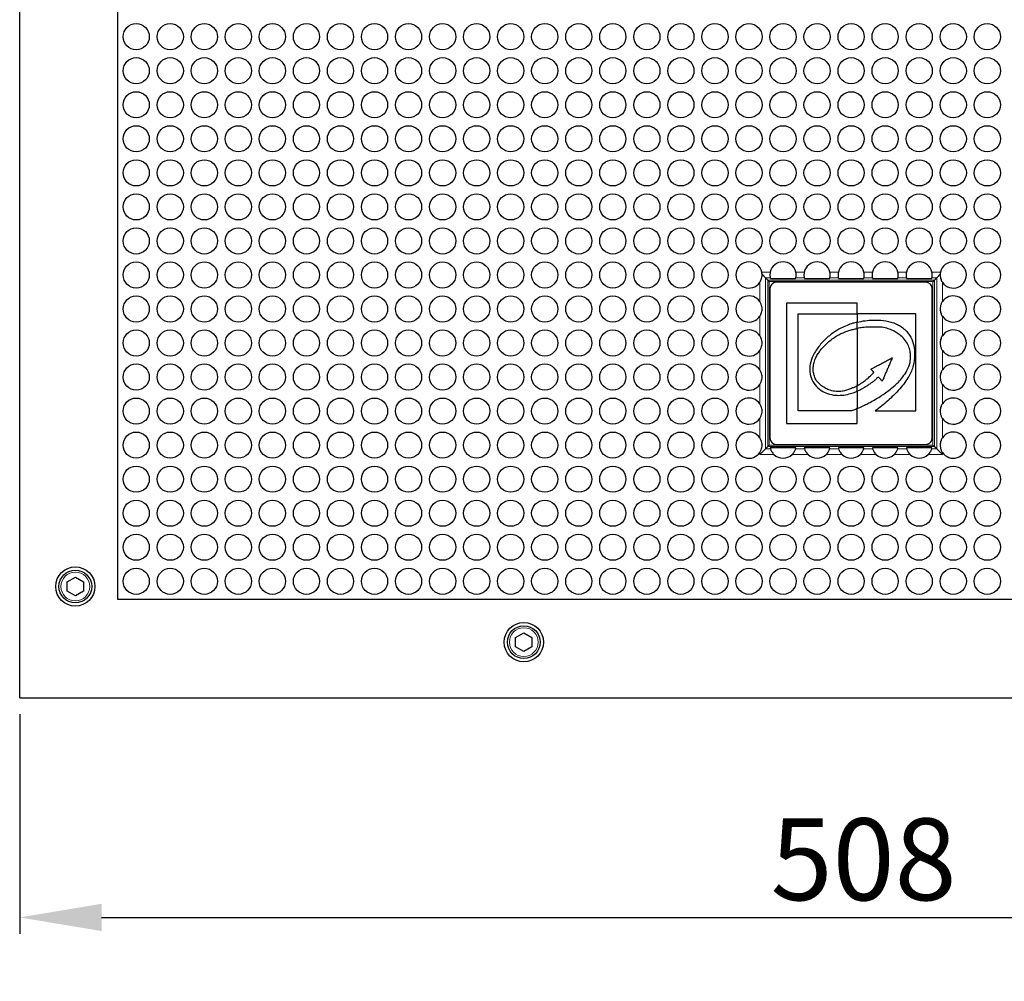
# Model space of a CAD drawing. Units: millimetres. Extents: x 0 to 1848, y 0 to 1398.
# Drawn here: x 0 to 301, y 803 to 1097 of the extents above; entities that cross this region are included whole.
import ezdxf

# ---------------------------------------------------------------- set-up
doc = ezdxf.new("R2010")
doc.units = ezdxf.units.MM
doc.header["$LTSCALE"] = 7.692308
for name, color, linetype, lineweight in [('Dimensions', 7, 'Continuous', 15), ('Visible (ISO)', 7, 'Continuous', 25), ('Visible Narrow (ISO)', 7, 'Continuous', 15)]:
    doc.layers.add(name, color=color, linetype=linetype, lineweight=lineweight)
doc.styles.get("Standard").update_dxf_attribs({"font": 'arial.ttf'})
doc.dimstyles.get("Standard").update_dxf_attribs({"dimtxt": 2.5, "dimasz": 2.5, "dimexe": 0.5, "dimexo": 0.5, "dimgap": 0.5, "dimtad": 1, "dimtxsty": 'Standard', "dimcen": 0, "dimadec": 0, "dimazin": 2, "dimtfac": 1, "dimtofl": 0, "dimtmove": 0, "dimatfit": 3, "dimfxl": 1, "dimtolj": 1, "dimtzin": 0, "dimarcsym": 0})

# ---------------------------------------------------------------- blocks, each defined once
blk = doc.blocks.new('*D18')
at = {"layer": 'Defpoints', "color": 0, "transparency": 16777216}
for p in [(0, 889.6), (508, 889.6), (508, 822.48)]:
    blk.add_point(p, dxfattribs=at)
at = {"layer": 'Dimensions', "color": 0, "lineweight": -2, "transparency": 16777216}
for p, q in [((0, 884.6), (0, 817.48)), ((508, 884.6), (508, 817.48)), ((25, 822.48), (483, 822.48))]:
    blk.add_line(p, q, dxfattribs=at)
at = {"layer": 'Dimensions', "color": 0, "transparency": 16777216}
for points in [[(25, 826.64), (25, 818.31), (0, 822.48)], [(483, 826.64), (483, 818.31), (508, 822.48)]]:
    blk.add_solid(points, dxfattribs=at)
at = {"layer": 'Dimensions', "color": 0, "transparency": 16777216, "insert": (254, 840.24), "char_height": 25, "attachment_point": 5}
blk.add_mtext('\\A1; 508', dxfattribs=at)

msp = doc.modelspace()

# ---------------------------------------------------------------- linework, layer by layer
at = {"layer": 'Visible (ISO)'}
for p, q in [((0, 889.6), (0, 1397.6)), ((30, 919.6), (30, 1367.6)), ((226.795, 1019.005), (227.845, 1017.955)), ((228.567, 1017.233), (227.845, 1017.955)), ((229, 1016.8), (228.567, 1017.233)), ((229.364, 1017.666), (237.036, 1017.666)), ((239.764, 1017.666), (247.436, 1017.666)), ((250.164, 1017.666), (257.836, 1017.666)), ((260.564, 1017.666), (268.236, 1017.666)), ((270.964, 1017.666), (278.636, 1017.666)), ((279, 1016.8), (279.433, 1017.233)), ((279.433, 1017.233), (280.155, 1017.955)), ((281.205, 1019.005), (280.155, 1017.955)), ((229.2, 1014.6), (229.2, 969)), ((276.8, 1016.6), (231.2, 1016.6)), ((278.8, 969), (278.8, 1014.6)), ((234.25, 1010.148), (234.25, 973.452)), ((255.816, 1010.148), (234.25, 1010.148)), ((255.816, 1006.911), (255.816, 1010.148)), ((237.825, 1006.911), (255.816, 1006.911)), ((237.825, 977.258), (237.825, 1006.911)), ((273.75, 1006.911), (255.816, 1006.911)), ((255.816, 1006.911), (255.816, 1004.365)), ((273.75, 977.235), (273.75, 1006.911)), ((255.815, 1002.446), (255.816, 1004.365)), ((255.815, 1002.446), (255.815, 984.927)), ((255.815, 983.251), (255.815, 984.927)), ((255.815, 983.251), (255.815, 977.95)), ((255.815, 977.235), (255.815, 977.95)), ((254.12, 977.258), (237.825, 977.258)), ((255.815, 973.452), (255.815, 977.235)), ((261.352, 977.235), (273.75, 977.235)), ((234.25, 973.452), (255.815, 973.452)), ((226.113, 963.913), (227.845, 965.645)), ((228.567, 966.367), (227.845, 965.645)), ((229, 966.8), (228.567, 966.367)), ((237.105, 965.934), (229.295, 965.934)), ((231.2, 967), (276.8, 967)), ((247.505, 965.934), (239.695, 965.934)), ((257.905, 965.934), (250.095, 965.934)), ((268.305, 965.934), (260.495, 965.934)), ((278.705, 965.934), (270.895, 965.934)), ((279, 966.8), (279.433, 966.367)), ((279.433, 966.367), (280.155, 965.645)), ((281.887, 963.913), (280.155, 965.645)), ((14.5, 925.043), (17, 926.487)), ((17, 926.487), (19.5, 925.043)), ((14.5, 922.157), (14.5, 925.043)), ((19.5, 925.043), (19.5, 922.157)), ((17, 920.713), (14.5, 922.157)), ((19.5, 922.157), (17, 920.713)), ((478, 919.6), (30, 919.6)), ((151.5, 908.043), (154, 909.487)), ((154, 909.487), (156.5, 908.043)), ((151.5, 905.157), (151.5, 908.043)), ((156.5, 908.043), (156.5, 905.157)), ((154, 903.713), (151.5, 905.157)), ((156.5, 905.157), (154, 903.713)), ((0, 889.6), (508, 889.6))]:
    msp.add_line(p, q, dxfattribs=at)
for centre, radius in [((35.6, 1091.6), 4), ((46, 1091.6), 4), ((56.4, 1091.6), 4), ((66.8, 1091.6), 4), ((77.2, 1091.6), 4), ((87.6, 1091.6), 4), ((98, 1091.6), 4), ((108.4, 1091.6), 4), ((118.8, 1091.6), 4), ((129.2, 1091.6), 4), ((139.6, 1091.6), 4), ((150, 1091.6), 4), ((160.4, 1091.6), 4), ((170.8, 1091.6), 4), ((181.2, 1091.6), 4), ((191.6, 1091.6), 4), ((202, 1091.6), 4), ((212.4, 1091.6), 4), ((222.8, 1091.6), 4), ((233.2, 1091.6), 4), ((243.6, 1091.6), 4), ((254, 1091.6), 4), ((264.4, 1091.6), 4), ((274.8, 1091.6), 4), ((285.2, 1091.6), 4), ((295.6, 1091.6), 4), ((35.6, 1081.2), 4), ((46, 1081.2), 4), ((56.4, 1081.2), 4), ((66.8, 1081.2), 4), ((77.2, 1081.2), 4), ((87.6, 1081.2), 4), ((98, 1081.2), 4), ((108.4, 1081.2), 4), ((118.8, 1081.2), 4), ((129.2, 1081.2), 4), ((139.6, 1081.2), 4), ((150, 1081.2), 4), ((160.4, 1081.2), 4), ((170.8, 1081.2), 4), ((181.2, 1081.2), 4), ((191.6, 1081.2), 4), ((202, 1081.2), 4), ((212.4, 1081.2), 4), ((222.8, 1081.2), 4), ((233.2, 1081.2), 4), ((243.6, 1081.2), 4), ((254, 1081.2), 4), ((264.4, 1081.2), 4), ((274.8, 1081.2), 4), ((285.2, 1081.2), 4), ((295.6, 1081.2), 4), ((35.6, 1070.8), 4), ((46, 1070.8), 4), ((56.4, 1070.8), 4), ((66.8, 1070.8), 4), ((77.2, 1070.8), 4), ((87.6, 1070.8), 4), ((98, 1070.8), 4), ((108.4, 1070.8), 4), ((118.8, 1070.8), 4), ((129.2, 1070.8), 4), ((139.6, 1070.8), 4), ((150, 1070.8), 4), ((160.4, 1070.8), 4), ((170.8, 1070.8), 4), ((181.2, 1070.8), 4), ((191.6, 1070.8), 4), ((202, 1070.8), 4), ((212.4, 1070.8), 4), ((222.8, 1070.8), 4), ((233.2, 1070.8), 4), ((243.6, 1070.8), 4), ((254, 1070.8), 4), ((264.4, 1070.8), 4), ((274.8, 1070.8), 4), ((285.2, 1070.8), 4), ((295.6, 1070.8), 4), ((35.6, 1060.4), 4), ((46, 1060.4), 4), ((56.4, 1060.4), 4), ((66.8, 1060.4), 4), ((77.2, 1060.4), 4), ((87.6, 1060.4), 4), ((98, 1060.4), 4), ((108.4, 1060.4), 4), ((118.8, 1060.4), 4), ((129.2, 1060.4), 4), ((139.6, 1060.4), 4), ((150, 1060.4), 4), ((160.4, 1060.4), 4), ((170.8, 1060.4), 4), ((181.2, 1060.4), 4), ((191.6, 1060.4), 4), ((202, 1060.4), 4), ((212.4, 1060.4), 4), ((222.8, 1060.4), 4), ((233.2, 1060.4), 4), ((243.6, 1060.4), 4), ((254, 1060.4), 4), ((264.4, 1060.4), 4), ((274.8, 1060.4), 4), ((285.2, 1060.4), 4), ((295.6, 1060.4), 4), ((35.6, 1050), 4), ((46, 1050), 4), ((56.4, 1050), 4), ((66.8, 1050), 4), ((77.2, 1050), 4), ((87.6, 1050), 4), ((98, 1050), 4), ((108.4, 1050), 4), ((118.8, 1050), 4), ((129.2, 1050), 4), ((139.6, 1050), 4), ((150, 1050), 4), ((160.4, 1050), 4), ((170.8, 1050), 4), ((181.2, 1050), 4), ((191.6, 1050), 4), ((202, 1050), 4), ((212.4, 1050), 4), ((222.8, 1050), 4), ((233.2, 1050), 4), ((243.6, 1050), 4), ((254, 1050), 4), ((264.4, 1050), 4), ((274.8, 1050), 4), ((285.2, 1050), 4), ((295.6, 1050), 4), ((35.6, 1039.6), 4), ((46, 1039.6), 4), ((56.4, 1039.6), 4), ((66.8, 1039.6), 4), ((77.2, 1039.6), 4), ((87.6, 1039.6), 4), ((98, 1039.6), 4), ((108.4, 1039.6), 4), ((118.8, 1039.6), 4), ((129.2, 1039.6), 4), ((139.6, 1039.6), 4), ((150, 1039.6), 4), ((160.4, 1039.6), 4), ((170.8, 1039.6), 4), ((181.2, 1039.6), 4), ((191.6, 1039.6), 4), ((202, 1039.6), 4), ((212.4, 1039.6), 4), ((222.8, 1039.6), 4), ((233.2, 1039.6), 4), ((243.6, 1039.6), 4), ((254, 1039.6), 4), ((264.4, 1039.6), 4), ((274.8, 1039.6), 4), ((285.2, 1039.6), 4), ((295.6, 1039.6), 4), ((35.6, 1029.2), 4), ((46, 1029.2), 4), ((56.4, 1029.2), 4), ((66.8, 1029.2), 4), ((77.2, 1029.2), 4), ((87.6, 1029.2), 4), ((98, 1029.2), 4), ((108.4, 1029.2), 4), ((118.8, 1029.2), 4), ((129.2, 1029.2), 4), ((139.6, 1029.2), 4), ((150, 1029.2), 4), ((160.4, 1029.2), 4), ((170.8, 1029.2), 4), ((181.2, 1029.2), 4), ((191.6, 1029.2), 4), ((202, 1029.2), 4), ((212.4, 1029.2), 4), ((222.8, 1029.2), 4), ((233.2, 1029.2), 4), ((243.6, 1029.2), 4), ((254, 1029.2), 4), ((264.4, 1029.2), 4), ((274.8, 1029.2), 4), ((285.2, 1029.2), 4), ((295.6, 1029.2), 4), ((35.6, 1018.8), 4), ((46, 1018.8), 4), ((56.4, 1018.8), 4), ((66.8, 1018.8), 4), ((77.2, 1018.8), 4), ((87.6, 1018.8), 4), ((98, 1018.8), 4), ((108.4, 1018.8), 4), ((118.8, 1018.8), 4), ((129.2, 1018.8), 4), ((139.6, 1018.8), 4), ((150, 1018.8), 4), ((160.4, 1018.8), 4), ((170.8, 1018.8), 4), ((181.2, 1018.8), 4), ((191.6, 1018.8), 4), ((202, 1018.8), 4), ((212.4, 1018.8), 4), ((295.6, 1018.8), 4), ((35.6, 1008.4), 4), ((46, 1008.4), 4), ((56.4, 1008.4), 4), ((66.8, 1008.4), 4), ((77.2, 1008.4), 4), ((87.6, 1008.4), 4), ((98, 1008.4), 4), ((108.4, 1008.4), 4), ((118.8, 1008.4), 4), ((129.2, 1008.4), 4), ((139.6, 1008.4), 4), ((150, 1008.4), 4), ((160.4, 1008.4), 4), ((170.8, 1008.4), 4), ((181.2, 1008.4), 4), ((191.6, 1008.4), 4), ((202, 1008.4), 4), ((212.4, 1008.4), 4), ((295.6, 1008.4), 4), ((35.6, 998), 4), ((46, 998), 4), ((56.4, 998), 4), ((66.8, 998), 4), ((77.2, 998), 4), ((87.6, 998), 4), ((98, 998), 4), ((108.4, 998), 4), ((118.8, 998), 4), ((129.2, 998), 4), ((139.6, 998), 4), ((150, 998), 4), ((160.4, 998), 4), ((170.8, 998), 4), ((181.2, 998), 4), ((191.6, 998), 4), ((202, 998), 4), ((212.4, 998), 4), ((295.6, 998), 4), ((35.6, 987.6), 4), ((46, 987.6), 4), ((56.4, 987.6), 4), ((66.8, 987.6), 4), ((77.2, 987.6), 4), ((87.6, 987.6), 4), ((98, 987.6), 4), ((108.4, 987.6), 4), ((118.8, 987.6), 4), ((129.2, 987.6), 4), ((139.6, 987.6), 4), ((150, 987.6), 4), ((160.4, 987.6), 4), ((170.8, 987.6), 4), ((181.2, 987.6), 4), ((191.6, 987.6), 4), ((202, 987.6), 4), ((212.4, 987.6), 4), ((295.6, 987.6), 4), ((35.6, 977.2), 4), ((46, 977.2), 4), ((56.4, 977.2), 4), ((66.8, 977.2), 4), ((77.2, 977.2), 4), ((87.6, 977.2), 4), ((98, 977.2), 4), ((108.4, 977.2), 4), ((118.8, 977.2), 4), ((129.2, 977.2), 4), ((139.6, 977.2), 4), ((150, 977.2), 4), ((160.4, 977.2), 4), ((170.8, 977.2), 4), ((181.2, 977.2), 4), ((191.6, 977.2), 4), ((202, 977.2), 4), ((212.4, 977.2), 4), ((295.6, 977.2), 4), ((35.6, 966.8), 4), ((46, 966.8), 4), ((56.4, 966.8), 4), ((66.8, 966.8), 4), ((77.2, 966.8), 4), ((87.6, 966.8), 4), ((98, 966.8), 4), ((108.4, 966.8), 4), ((118.8, 966.8), 4), ((129.2, 966.8), 4), ((139.6, 966.8), 4), ((150, 966.8), 4), ((160.4, 966.8), 4), ((170.8, 966.8), 4), ((181.2, 966.8), 4), ((191.6, 966.8), 4), ((202, 966.8), 4), ((212.4, 966.8), 4), ((295.6, 966.8), 4), ((35.6, 956.4), 4), ((46, 956.4), 4), ((56.4, 956.4), 4), ((66.8, 956.4), 4), ((77.2, 956.4), 4), ((87.6, 956.4), 4), ((98, 956.4), 4), ((108.4, 956.4), 4), ((118.8, 956.4), 4), ((129.2, 956.4), 4), ((139.6, 956.4), 4), ((150, 956.4), 4), ((160.4, 956.4), 4), ((170.8, 956.4), 4), ((181.2, 956.4), 4), ((191.6, 956.4), 4), ((202, 956.4), 4), ((212.4, 956.4), 4), ((222.8, 956.4), 4), ((233.2, 956.4), 4), ((243.6, 956.4), 4), ((254, 956.4), 4), ((264.4, 956.4), 4), ((274.8, 956.4), 4), ((285.2, 956.4), 4), ((295.6, 956.4), 4), ((35.6, 946), 4), ((46, 946), 4), ((56.4, 946), 4), ((66.8, 946), 4), ((77.2, 946), 4), ((87.6, 946), 4), ((98, 946), 4), ((108.4, 946), 4), ((118.8, 946), 4), ((129.2, 946), 4), ((139.6, 946), 4), ((150, 946), 4), ((160.4, 946), 4), ((170.8, 946), 4), ((181.2, 946), 4), ((191.6, 946), 4), ((202, 946), 4), ((212.4, 946), 4), ((222.8, 946), 4), ((233.2, 946), 4), ((243.6, 946), 4), ((254, 946), 4), ((264.4, 946), 4), ((274.8, 946), 4), ((285.2, 946), 4), ((295.6, 946), 4), ((35.6, 935.6), 4), ((46, 935.6), 4), ((56.4, 935.6), 4), ((66.8, 935.6), 4), ((77.2, 935.6), 4), ((87.6, 935.6), 4), ((98, 935.6), 4), ((108.4, 935.6), 4), ((118.8, 935.6), 4), ((129.2, 935.6), 4), ((139.6, 935.6), 4), ((150, 935.6), 4), ((160.4, 935.6), 4), ((170.8, 935.6), 4), ((181.2, 935.6), 4), ((191.6, 935.6), 4), ((202, 935.6), 4), ((212.4, 935.6), 4), ((222.8, 935.6), 4), ((233.2, 935.6), 4), ((243.6, 935.6), 4), ((254, 935.6), 4), ((264.4, 935.6), 4), ((274.8, 935.6), 4), ((285.2, 935.6), 4), ((295.6, 935.6), 4), ((17, 923.6), 6), ((17, 923.6), 5), ((35.6, 925.2), 4), ((46, 925.2), 4), ((56.4, 925.2), 4), ((66.8, 925.2), 4), ((77.2, 925.2), 4), ((87.6, 925.2), 4), ((98, 925.2), 4), ((108.4, 925.2), 4), ((118.8, 925.2), 4), ((129.2, 925.2), 4), ((139.6, 925.2), 4), ((150, 925.2), 4), ((160.4, 925.2), 4), ((170.8, 925.2), 4), ((181.2, 925.2), 4), ((191.6, 925.2), 4), ((202, 925.2), 4), ((212.4, 925.2), 4), ((222.8, 925.2), 4), ((233.2, 925.2), 4), ((243.6, 925.2), 4), ((254, 925.2), 4), ((264.4, 925.2), 4), ((274.8, 925.2), 4), ((285.2, 925.2), 4), ((295.6, 925.2), 4), ((154, 906.6), 6), ((154, 906.6), 5)]:
    msp.add_circle(centre, radius, dxfattribs=at)
for centre, radius, start, end in [((222.8, 1018.8), 4, 12.80819, 325.92574), ((233.2, 1018.8), 4, 12.80819, 167.19181), ((243.6, 1018.8), 4, 12.80819, 167.19181), ((254, 1018.8), 4, 12.80819, 167.19181), ((264.4, 1018.8), 4, 12.80819, 167.19181), ((274.8, 1018.8), 4, 12.80819, 167.19181), ((285.2, 1018.8), 4, 214.07426, 167.19181), ((233.2, 1018.8), 4, 192.2, 196.46883), ((233.2, 1018.8), 4, 343.53117, 347.8), ((243.6, 1018.8), 4, 192.2, 196.46883), ((243.6, 1018.8), 4, 343.53117, 347.8), ((254, 1018.8), 4, 192.2, 196.46883), ((254, 1018.8), 4, 343.53117, 347.8), ((264.4, 1018.8), 4, 192.2, 196.46883), ((264.4, 1018.8), 4, 343.53117, 347.8), ((274.8, 1018.8), 4, 192.2, 196.46883), ((274.8, 1018.8), 4, 343.53117, 347.8), ((231.2, 1014.6), 2, 90, 180), ((276.8, 1014.6), 2, 0, 90), ((222.8, 1008.4), 4, 34.07426, 325.92574), ((285.2, 1008.4), 4, 214.07426, 145.92574), ((222.8, 998), 4, 34.07426, 325.92574), ((285.2, 998), 4, 214.07426, 145.92574), ((222.8, 987.6), 4, 34.07426, 325.92574), ((285.2, 987.6), 4, 214.07426, 145.92574), ((222.8, 977.2), 4, 34.07426, 325.92574), ((285.2, 977.2), 4, 214.07426, 145.92574), ((222.8, 966.8), 4, 34.07426, 325.92574), ((231.2, 969), 2, 180, 270), ((276.8, 969), 2, 270, 0), ((285.2, 966.8), 4, 214.07426, 145.92574), ((233.2, 966.8), 4, 192.50392, 196.77865), ((233.2, 966.8), 4, 343.22135, 347.49608), ((243.6, 966.8), 4, 192.50392, 196.77865), ((243.6, 966.8), 4, 343.22135, 347.49608), ((254, 966.8), 4, 192.50392, 196.77865), ((254, 966.8), 4, 343.22135, 347.49608), ((264.4, 966.8), 4, 192.50392, 196.77865), ((264.4, 966.8), 4, 343.22135, 347.49608), ((274.8, 966.8), 4, 192.50392, 196.77865), ((274.8, 966.8), 4, 343.22135, 347.49608), ((233.2, 966.8), 4, 226.19401, 313.80599), ((243.6, 966.8), 4, 226.19401, 313.80599), ((254, 966.8), 4, 226.19401, 313.80599), ((264.4, 966.8), 4, 226.19401, 313.80599), ((274.8, 966.8), 4, 226.19401, 313.80599)]:
    msp.add_arc(centre, radius, start, end, dxfattribs=at)
for points, knots in [([(226.113, 1016.559), (226.283, 1016.809), (226.427, 1017.085), (226.713, 1017.835), (226.8, 1018.332), (226.8, 1018.8), (226.8, 1018.868), (226.798, 1018.936), (226.795, 1019.005)], [-0.22809134, -0.22809134, -0.22809134, -0.22809134, -0.14025254, -0.14025254, 0, 0, 0, 0.02035795, 0.02035795, 0.02035795, 0.02035795]), ([(229.3, 1019.687), (229.244, 1019.442), (229.21, 1019.176), (229.194, 1018.685), (229.21, 1018.459), (229.25, 1018.158), (229.271, 1018.046), (229.29, 1017.955)], [0.95136273, 0.95136273, 0.95136273, 0.95136273, 1.02675009, 1.02675009, 1.10213745, 1.10213745, 1.1542651, 1.1542651, 1.1542651, 1.1542651]), ([(237.11, 1017.955), (237.129, 1018.046), (237.15, 1018.158), (237.19, 1018.459), (237.206, 1018.685), (237.19, 1019.176), (237.156, 1019.442), (237.1, 1019.687)], [0.10046513, 0.10046513, 0.10046513, 0.10046513, 0.15259278, 0.15259278, 0.22798014, 0.22798014, 0.30336749, 0.30336749, 0.30336749, 0.30336749]), ([(239.7, 1019.687), (239.644, 1019.442), (239.61, 1019.176), (239.594, 1018.685), (239.61, 1018.459), (239.65, 1018.158), (239.671, 1018.046), (239.69, 1017.955)], [0.95136273, 0.95136273, 0.95136273, 0.95136273, 1.02675009, 1.02675009, 1.10213745, 1.10213745, 1.1542651, 1.1542651, 1.1542651, 1.1542651]), ([(247.51, 1017.955), (247.529, 1018.046), (247.55, 1018.158), (247.59, 1018.459), (247.606, 1018.685), (247.59, 1019.176), (247.556, 1019.442), (247.5, 1019.687)], [0.10046513, 0.10046513, 0.10046513, 0.10046513, 0.15259278, 0.15259278, 0.22798014, 0.22798014, 0.30336749, 0.30336749, 0.30336749, 0.30336749]), ([(250.1, 1019.687), (250.044, 1019.442), (250.01, 1019.176), (249.994, 1018.685), (250.01, 1018.459), (250.05, 1018.158), (250.071, 1018.046), (250.09, 1017.955)], [0.95136273, 0.95136273, 0.95136273, 0.95136273, 1.02675009, 1.02675009, 1.10213745, 1.10213745, 1.1542651, 1.1542651, 1.1542651, 1.1542651]), ([(257.91, 1017.955), (257.929, 1018.046), (257.95, 1018.158), (257.99, 1018.459), (258.006, 1018.685), (257.99, 1019.176), (257.956, 1019.442), (257.9, 1019.687)], [0.10046513, 0.10046513, 0.10046513, 0.10046513, 0.15259278, 0.15259278, 0.22798014, 0.22798014, 0.30336749, 0.30336749, 0.30336749, 0.30336749]), ([(260.5, 1019.687), (260.444, 1019.442), (260.41, 1019.176), (260.394, 1018.685), (260.41, 1018.459), (260.45, 1018.158), (260.471, 1018.046), (260.49, 1017.955)], [0.95136273, 0.95136273, 0.95136273, 0.95136273, 1.02675009, 1.02675009, 1.10213745, 1.10213745, 1.1542651, 1.1542651, 1.1542651, 1.1542651]), ([(268.31, 1017.955), (268.329, 1018.046), (268.35, 1018.158), (268.39, 1018.459), (268.406, 1018.685), (268.39, 1019.176), (268.356, 1019.442), (268.3, 1019.687)], [0.10046513, 0.10046513, 0.10046513, 0.10046513, 0.15259278, 0.15259278, 0.22798014, 0.22798014, 0.30336749, 0.30336749, 0.30336749, 0.30336749]), ([(270.9, 1019.687), (270.844, 1019.442), (270.81, 1019.176), (270.794, 1018.685), (270.81, 1018.459), (270.85, 1018.158), (270.871, 1018.046), (270.89, 1017.955)], [0.95136273, 0.95136273, 0.95136273, 0.95136273, 1.02675009, 1.02675009, 1.10213745, 1.10213745, 1.1542651, 1.1542651, 1.1542651, 1.1542651]), ([(278.71, 1017.955), (278.729, 1018.046), (278.75, 1018.158), (278.79, 1018.459), (278.806, 1018.685), (278.79, 1019.176), (278.756, 1019.442), (278.7, 1019.687)], [0.10046513, 0.10046513, 0.10046513, 0.10046513, 0.15259278, 0.15259278, 0.22798014, 0.22798014, 0.30336749, 0.30336749, 0.30336749, 0.30336749]), ([(281.205, 1019.005), (281.202, 1018.936), (281.2, 1018.868), (281.2, 1018.8), (281.2, 1018.332), (281.287, 1017.835), (281.573, 1017.085), (281.717, 1016.809), (281.887, 1016.559)], [-0.02035795, -0.02035795, -0.02035795, -0.02035795, 0, 0, 0, 0.14025254, 0.14025254, 0.22809134, 0.22809134, 0.22809134, 0.22809134]), ([(226.113, 1006.159), (226.283, 1006.409), (226.427, 1006.685), (226.713, 1007.435), (226.8, 1007.932), (226.8, 1008.4), (226.8, 1008.868), (226.713, 1009.365), (226.427, 1010.115), (226.283, 1010.391), (226.113, 1010.641)], [-0.22809134, -0.22809134, -0.22809134, -0.22809134, -0.14025254, -0.14025254, 0, 0, 0, 0.14025254, 0.14025254, 0.22809134, 0.22809134, 0.22809134, 0.22809134]), ([(281.887, 1010.641), (281.717, 1010.391), (281.573, 1010.115), (281.287, 1009.365), (281.2, 1008.868), (281.2, 1008.4), (281.2, 1007.932), (281.287, 1007.435), (281.573, 1006.685), (281.717, 1006.409), (281.887, 1006.159)], [-0.22809134, -0.22809134, -0.22809134, -0.22809134, -0.14025254, -0.14025254, 0, 0, 0, 0.14025254, 0.14025254, 0.22809134, 0.22809134, 0.22809134, 0.22809134]), ([(255.816, 1004.365), (256.627, 1004.538), (258.252, 1004.887), (260.7, 1005.074), (263.352, 1004.986), (265.756, 1004.582), (267.731, 1003.882), (269.189, 1003.122), (270.414, 1002.166), (271.484, 1001.019), (272.47, 999.415), (273.28, 997.139), (273.462, 994.159), (273.09, 990.918), (271.948, 988.144), (270.407, 985.865), (268.848, 983.958), (267.104, 982.074), (265.236, 980.357), (263.351, 978.73), (262.029, 977.741), (261.352, 977.235)], [0, 0, 0, 0, 0.2486293, 0.4982477, 0.7340631, 1.0436803, 1.2248858, 1.3607419, 1.5351693, 1.6884334, 1.8286677, 2.0975556, 2.4033811, 2.7164794, 3.0694357, 3.2899859, 3.5403501, 3.8078004, 4.0593565, 4.3009949, 4.554542, 4.554542, 4.554542, 4.554542]), ([(255.816, 1004.365), (255.383, 1004.258), (254.345, 1004.003), (252.688, 1003.376), (250.646, 1002.457), (248.724, 1001.282), (246.494, 999.601), (244.323, 997.381), (242.445, 994.523), (241.472, 991.872), (241.266, 989.539), (241.651, 987.303), (242.89, 985.142), (244.67, 983.471), (246.86, 982.421), (249.028, 981.986), (251.296, 982.011), (253.216, 982.34), (254.765, 982.794), (255.534, 983.129), (255.815, 983.251)], [0, 0, 0, 0, 0.1335926, 0.3202563, 0.5304481, 0.804923, 0.9937943, 1.3673703, 1.7300851, 2.0125332, 2.2043079, 2.4273008, 2.6818689, 2.9375695, 3.1476351, 3.4026679, 3.5937711, 3.8250533, 3.9849248, 4.0766952, 4.0766952, 4.0766952, 4.0766952]), ([(255.815, 984.927), (255.641, 984.836), (255.197, 984.604), (254.342, 984.186), (253.246, 983.762), (252.153, 983.452), (251.062, 983.212), (250.018, 983.161), (248.671, 983.255), (247.326, 983.621), (245.896, 984.306), (244.722, 985.089), (243.715, 986.065), (243.082, 986.972), (242.697, 987.989), (242.51, 988.905), (242.373, 990.056), (242.505, 991.382), (242.873, 992.834), (243.517, 994.181), (244.27, 995.32), (245.165, 996.452), (246.144, 997.468), (247.29, 998.552), (248.612, 999.595), (250.096, 1000.48), (251.663, 1001.237), (252.949, 1001.679), (254.18, 1002.085), (255.042, 1002.254), (255.625, 1002.399), (255.815, 1002.446)], [0, 0, 0, 0, 0.059062, 0.1501594, 0.2853562, 0.4107927, 0.4907662, 0.6200528, 0.7226455, 0.894968, 1.0340531, 1.1972909, 1.3156248, 1.4535001, 1.5245217, 1.6406437, 1.7330134, 1.8714653, 2.0371655, 2.1801491, 2.3171168, 2.4462732, 2.6124712, 2.7397473, 2.9194706, 3.1163615, 3.2566895, 3.4409033, 3.5238811, 3.6452421, 3.704071, 3.704071, 3.704071, 3.704071]), ([(255.815, 977.95), (256.183, 978.114), (257.063, 978.506), (258.387, 979.146), (259.901, 979.918), (261.554, 980.87), (263.265, 981.902), (264.899, 983.046), (266.616, 984.363), (268.306, 985.883), (269.895, 987.696), (271.167, 989.681), (272.078, 991.842), (272.211, 993.877), (272.036, 995.59), (271.57, 997.168), (270.622, 998.787), (269.436, 1000.101), (268.071, 1001.083), (266.78, 1001.847), (265.221, 1002.432), (263.545, 1002.869), (261.555, 1002.862), (259.574, 1002.923), (257.572, 1002.762), (256.374, 1002.547), (255.815, 1002.446)], [0, 0, 0, 0, 0.1209123, 0.2891213, 0.4410206, 0.6306054, 0.8613699, 1.0402109, 1.2286008, 1.5101894, 1.7207073, 1.9497246, 2.2161853, 2.4130356, 2.5544092, 2.7317625, 2.9016763, 3.1132884, 3.2571257, 3.4051444, 3.561743, 3.7556655, 3.9201447, 4.1562864, 4.3507596, 4.5210973, 4.5210973, 4.5210973, 4.5210973]), ([(226.113, 995.759), (226.283, 996.009), (226.427, 996.285), (226.713, 997.035), (226.8, 997.532), (226.8, 998), (226.8, 998.468), (226.713, 998.965), (226.427, 999.715), (226.283, 999.991), (226.113, 1000.241)], [-0.22809134, -0.22809134, -0.22809134, -0.22809134, -0.14025254, -0.14025254, 0, 0, 0, 0.14025254, 0.14025254, 0.22809134, 0.22809134, 0.22809134, 0.22809134]), ([(281.887, 1000.241), (281.717, 999.991), (281.573, 999.715), (281.287, 998.965), (281.2, 998.468), (281.2, 998), (281.2, 997.532), (281.287, 997.035), (281.573, 996.285), (281.717, 996.009), (281.887, 995.759)], [-0.22809134, -0.22809134, -0.22809134, -0.22809134, -0.14025254, -0.14025254, 0, 0, 0, 0.14025254, 0.14025254, 0.22809134, 0.22809134, 0.22809134, 0.22809134]), ([(260.057, 990.032), (260.311, 990.166), (260.819, 990.434), (261.67, 990.9), (262.691, 991.437), (263.86, 992.055), (265.075, 992.719), (265.968, 993.191), (266.456, 993.453), (266.541, 993.498)], [0, 0, 0, 0, 0.08623621, 0.17219813, 0.29115817, 0.43222089, 0.56903964, 0.706384, 0.73523922, 0.73523922, 0.73523922, 0.73523922]), ([(266.541, 993.498), (266.443, 993.241), (266.222, 992.662), (265.794, 991.655), (265.296, 990.508), (264.783, 989.328), (264.307, 988.204), (263.888, 987.235), (263.627, 986.612), (263.523, 986.366)], [0, 0, 0, 0, 0.08272303, 0.18583801, 0.32816834, 0.45776481, 0.57183623, 0.69432583, 0.77454452, 0.77454452, 0.77454452, 0.77454452]), ([(226.113, 985.359), (226.283, 985.609), (226.427, 985.885), (226.713, 986.635), (226.8, 987.132), (226.8, 987.6), (226.8, 988.068), (226.713, 988.565), (226.427, 989.315), (226.283, 989.591), (226.113, 989.841)], [-0.22809134, -0.22809134, -0.22809134, -0.22809134, -0.14025254, -0.14025254, 0, 0, 0, 0.14025254, 0.14025254, 0.22809134, 0.22809134, 0.22809134, 0.22809134]), ([(260.94, 989.013), (260.804, 989.171), (260.576, 989.437), (260.277, 989.773), (260.121, 989.956), (260.057, 990.032)], [0, 0, 0, 0, 0.0625659, 0.10521707, 0.13480438, 0.13480438, 0.13480438, 0.13480438]), ([(281.887, 989.841), (281.717, 989.591), (281.573, 989.315), (281.287, 988.565), (281.2, 988.068), (281.2, 987.6), (281.2, 987.132), (281.287, 986.635), (281.573, 985.885), (281.717, 985.609), (281.887, 985.359)], [-0.22809134, -0.22809134, -0.22809134, -0.22809134, -0.14025254, -0.14025254, 0, 0, 0, 0.14025254, 0.14025254, 0.22809134, 0.22809134, 0.22809134, 0.22809134]), ([(255.815, 984.927), (256.046, 985.055), (256.554, 985.338), (257.381, 985.867), (258.252, 986.556), (259.223, 987.303), (260.098, 988.147), (260.67, 988.735), (260.94, 989.013)], [0, 0, 0, 0, 0.07910632, 0.17464057, 0.29408865, 0.41212546, 0.54189485, 0.65820181, 0.65820181, 0.65820181, 0.65820181]), ([(262.293, 987.595), (262.128, 987.439), (261.715, 987.05), (261.01, 986.443), (260.156, 985.76), (259.265, 985.161), (258.47, 984.588), (257.772, 984.208), (257.127, 983.855), (256.503, 983.522), (256.036, 983.338), (255.815, 983.251)], [0, 0, 0, 0, 0.06808217, 0.17023956, 0.2791576, 0.3955839, 0.4926062, 0.57248879, 0.6337352, 0.71320926, 0.78435235, 0.78435235, 0.78435235, 0.78435235]), ([(263.523, 986.366), (263.476, 986.411), (263.312, 986.569), (263.013, 986.855), (262.671, 987.24), (262.414, 987.481), (262.293, 987.595)], [0, 0, 0, 0, 0.01970598, 0.06816864, 0.12415418, 0.17391104, 0.17391104, 0.17391104, 0.17391104]), ([(226.113, 974.959), (226.283, 975.209), (226.427, 975.485), (226.713, 976.235), (226.8, 976.732), (226.8, 977.2), (226.8, 977.668), (226.713, 978.165), (226.427, 978.915), (226.283, 979.191), (226.113, 979.441)], [-0.22809134, -0.22809134, -0.22809134, -0.22809134, -0.14025254, -0.14025254, 0, 0, 0, 0.14025254, 0.14025254, 0.22809134, 0.22809134, 0.22809134, 0.22809134]), ([(255.815, 977.95), (255.642, 977.879), (255.267, 977.725), (254.706, 977.485), (254.311, 977.332), (254.12, 977.258)], [0, 0, 0, 0, 0.05595002, 0.12160532, 0.18308036, 0.18308036, 0.18308036, 0.18308036]), ([(281.887, 979.441), (281.717, 979.191), (281.573, 978.915), (281.287, 978.165), (281.2, 977.668), (281.2, 977.2), (281.2, 976.732), (281.287, 976.235), (281.573, 975.485), (281.717, 975.209), (281.887, 974.959)], [-0.22809134, -0.22809134, -0.22809134, -0.22809134, -0.14025254, -0.14025254, 0, 0, 0, 0.14025254, 0.14025254, 0.22809134, 0.22809134, 0.22809134, 0.22809134]), ([(226.113, 964.559), (226.283, 964.809), (226.427, 965.085), (226.713, 965.835), (226.8, 966.332), (226.8, 966.8), (226.8, 967.268), (226.713, 967.765), (226.427, 968.515), (226.283, 968.791), (226.113, 969.041)], [-0.22809134, -0.22809134, -0.22809134, -0.22809134, -0.14025254, -0.14025254, 0, 0, 0, 0.14025254, 0.14025254, 0.22809134, 0.22809134, 0.22809134, 0.22809134]), ([(281.887, 969.041), (281.717, 968.791), (281.573, 968.515), (281.287, 967.765), (281.2, 967.268), (281.2, 966.8), (281.2, 966.332), (281.287, 965.835), (281.573, 965.085), (281.717, 964.809), (281.887, 964.559)], [-0.22809134, -0.22809134, -0.22809134, -0.22809134, -0.14025254, -0.14025254, 0, 0, 0, 0.14025254, 0.14025254, 0.22809134, 0.22809134, 0.22809134, 0.22809134]), ([(229.37, 965.645), (229.372, 965.64), (229.374, 965.634), (229.404, 965.537), (229.444, 965.417), (229.555, 965.147), (229.626, 964.997), (229.793, 964.697), (229.905, 964.522), (230.157, 964.196), (230.295, 964.044), (230.431, 963.913)], [0.72371658, 0.72371658, 0.72371658, 0.72371658, 0.72714933, 0.72714933, 0.78096773, 0.78096773, 0.83478613, 0.83478613, 0.89470811, 0.89470811, 0.95086525, 0.95086525, 0.95086525, 0.95086525]), ([(235.969, 963.913), (236.105, 964.044), (236.243, 964.196), (236.495, 964.522), (236.607, 964.697), (236.774, 964.997), (236.845, 965.147), (236.956, 965.417), (236.996, 965.537), (237.026, 965.634), (237.028, 965.64), (237.03, 965.645)], [1.54607194, 1.54607194, 1.54607194, 1.54607194, 1.60222908, 1.60222908, 1.66215106, 1.66215106, 1.71596946, 1.71596946, 1.76978786, 1.76978786, 1.77322061, 1.77322061, 1.77322061, 1.77322061]), ([(239.77, 965.645), (239.772, 965.64), (239.774, 965.634), (239.804, 965.537), (239.844, 965.417), (239.955, 965.147), (240.026, 964.997), (240.193, 964.697), (240.305, 964.522), (240.557, 964.196), (240.695, 964.044), (240.831, 963.913)], [0.72371658, 0.72371658, 0.72371658, 0.72371658, 0.72714933, 0.72714933, 0.78096773, 0.78096773, 0.83478613, 0.83478613, 0.89470811, 0.89470811, 0.95086525, 0.95086525, 0.95086525, 0.95086525]), ([(246.369, 963.913), (246.505, 964.044), (246.643, 964.196), (246.895, 964.522), (247.007, 964.697), (247.174, 964.997), (247.245, 965.147), (247.356, 965.417), (247.396, 965.537), (247.426, 965.634), (247.428, 965.64), (247.43, 965.645)], [1.54607194, 1.54607194, 1.54607194, 1.54607194, 1.60222908, 1.60222908, 1.66215106, 1.66215106, 1.71596946, 1.71596946, 1.76978786, 1.76978786, 1.77322061, 1.77322061, 1.77322061, 1.77322061]), ([(250.17, 965.645), (250.172, 965.64), (250.174, 965.634), (250.204, 965.537), (250.244, 965.417), (250.355, 965.147), (250.426, 964.997), (250.593, 964.697), (250.705, 964.522), (250.957, 964.196), (251.095, 964.044), (251.231, 963.913)], [0.72371658, 0.72371658, 0.72371658, 0.72371658, 0.72714933, 0.72714933, 0.78096773, 0.78096773, 0.83478613, 0.83478613, 0.89470811, 0.89470811, 0.95086525, 0.95086525, 0.95086525, 0.95086525]), ([(256.769, 963.913), (256.905, 964.044), (257.043, 964.196), (257.295, 964.522), (257.407, 964.697), (257.574, 964.997), (257.645, 965.147), (257.756, 965.417), (257.796, 965.537), (257.826, 965.634), (257.828, 965.64), (257.83, 965.645)], [1.54607194, 1.54607194, 1.54607194, 1.54607194, 1.60222908, 1.60222908, 1.66215106, 1.66215106, 1.71596946, 1.71596946, 1.76978786, 1.76978786, 1.77322061, 1.77322061, 1.77322061, 1.77322061]), ([(260.57, 965.645), (260.572, 965.64), (260.574, 965.634), (260.604, 965.537), (260.644, 965.417), (260.755, 965.147), (260.826, 964.997), (260.993, 964.697), (261.105, 964.522), (261.357, 964.196), (261.495, 964.044), (261.631, 963.913)], [0.72371658, 0.72371658, 0.72371658, 0.72371658, 0.72714933, 0.72714933, 0.78096773, 0.78096773, 0.83478613, 0.83478613, 0.89470811, 0.89470811, 0.95086525, 0.95086525, 0.95086525, 0.95086525]), ([(267.169, 963.913), (267.305, 964.044), (267.443, 964.196), (267.695, 964.522), (267.807, 964.697), (267.974, 964.997), (268.045, 965.147), (268.156, 965.417), (268.196, 965.537), (268.226, 965.634), (268.228, 965.64), (268.23, 965.645)], [1.54607194, 1.54607194, 1.54607194, 1.54607194, 1.60222908, 1.60222908, 1.66215106, 1.66215106, 1.71596946, 1.71596946, 1.76978786, 1.76978786, 1.77322061, 1.77322061, 1.77322061, 1.77322061]), ([(270.97, 965.645), (270.972, 965.64), (270.974, 965.634), (271.004, 965.537), (271.044, 965.417), (271.155, 965.147), (271.226, 964.997), (271.393, 964.697), (271.505, 964.522), (271.757, 964.196), (271.895, 964.044), (272.031, 963.913)], [0.72371658, 0.72371658, 0.72371658, 0.72371658, 0.72714933, 0.72714933, 0.78096773, 0.78096773, 0.83478613, 0.83478613, 0.89470811, 0.89470811, 0.95086525, 0.95086525, 0.95086525, 0.95086525]), ([(277.569, 963.913), (277.705, 964.044), (277.843, 964.196), (278.095, 964.522), (278.207, 964.697), (278.374, 964.997), (278.445, 965.147), (278.556, 965.417), (278.596, 965.537), (278.626, 965.634), (278.628, 965.64), (278.63, 965.645)], [1.54607194, 1.54607194, 1.54607194, 1.54607194, 1.60222908, 1.60222908, 1.66215106, 1.66215106, 1.71596946, 1.71596946, 1.76978786, 1.76978786, 1.77322061, 1.77322061, 1.77322061, 1.77322061])]:
    msp.add_open_spline(points, degree=3, knots=knots, dxfattribs=at)
for points in [[(226.795, 1019.005), (226.783, 1019.229), (226.751, 1019.466), (226.7, 1019.687)], [(281.3, 1019.687), (281.249, 1019.466), (281.217, 1019.229), (281.205, 1019.005)]]:
    msp.add_open_spline(points, degree=3, dxfattribs=at)
at = {"layer": 'Visible Narrow (ISO)'}
for p, q in [((226.7, 1019.687), (229.3, 1019.687)), ((229.29, 1017.955), (227.845, 1017.955)), ((227.845, 1017.955), (227.845, 965.645)), ((279.433, 1017.233), (228.567, 1017.233)), ((228.567, 1017.233), (228.567, 966.367)), ((229, 966.8), (229, 1016.8)), ((229, 1016.8), (279, 1016.8)), ((237.1, 1019.687), (239.7, 1019.687)), ((239.69, 1017.955), (237.11, 1017.955)), ((247.5, 1019.687), (250.1, 1019.687)), ((250.09, 1017.955), (247.51, 1017.955)), ((257.9, 1019.687), (260.5, 1019.687)), ((260.49, 1017.955), (257.91, 1017.955)), ((268.3, 1019.687), (270.9, 1019.687)), ((270.89, 1017.955), (268.31, 1017.955)), ((278.7, 1019.687), (281.3, 1019.687)), ((280.155, 1017.955), (278.71, 1017.955)), ((279, 1016.8), (279, 966.8)), ((279.433, 966.367), (279.433, 1017.233)), ((280.155, 965.645), (280.155, 1017.955)), ((226.113, 1010.641), (226.113, 1016.559)), ((281.887, 1016.559), (281.887, 1010.641)), ((226.113, 1000.241), (226.113, 1006.159)), ((281.887, 1006.159), (281.887, 1000.241)), ((226.113, 989.841), (226.113, 995.759)), ((281.887, 995.759), (281.887, 989.841)), ((226.113, 979.441), (226.113, 985.359)), ((281.887, 985.359), (281.887, 979.441)), ((226.113, 969.041), (226.113, 974.959)), ((281.887, 974.959), (281.887, 969.041)), ((227.845, 965.645), (229.37, 965.645)), ((228.567, 966.367), (279.433, 966.367)), ((279, 966.8), (229, 966.8)), ((237.03, 965.645), (239.77, 965.645)), ((247.43, 965.645), (250.17, 965.645)), ((257.83, 965.645), (260.57, 965.645)), ((268.23, 965.645), (270.97, 965.645)), ((278.63, 965.645), (280.155, 965.645)), ((226.113, 963.913), (226.113, 964.559)), ((230.431, 963.913), (226.113, 963.913)), ((240.831, 963.913), (235.969, 963.913)), ((251.231, 963.913), (246.369, 963.913)), ((261.631, 963.913), (256.769, 963.913)), ((272.031, 963.913), (267.169, 963.913)), ((281.887, 963.913), (277.569, 963.913)), ((281.887, 964.559), (281.887, 963.913))]:
    msp.add_line(p, q, dxfattribs=at)
for centre in [(17, 923.6), (154, 906.6)]:
    msp.add_circle(centre, 4.4, dxfattribs=at)

# ---------------------------------------------------------------- dimensions: what is measured, and where the dimension line sits
at = {"layer": 'Dimensions'}
dim = msp.add_linear_dim(base=(508, 822.477), p1=(0, 889.6), p2=(508, 889.6), text=' 508', dimstyle='Standard', override={"dimscale": 0, "dimpost": '', "dimtix": 0, "dimtofl": 0, "dimtmove": 0, "dimatfit": 3}, dxfattribs=at)
dim.commit()
dim.dimension.update_dxf_attribs({"geometry": '*D18', "text_midpoint": (254, 840.242)})

doc.saveas('drawing.dxf')
